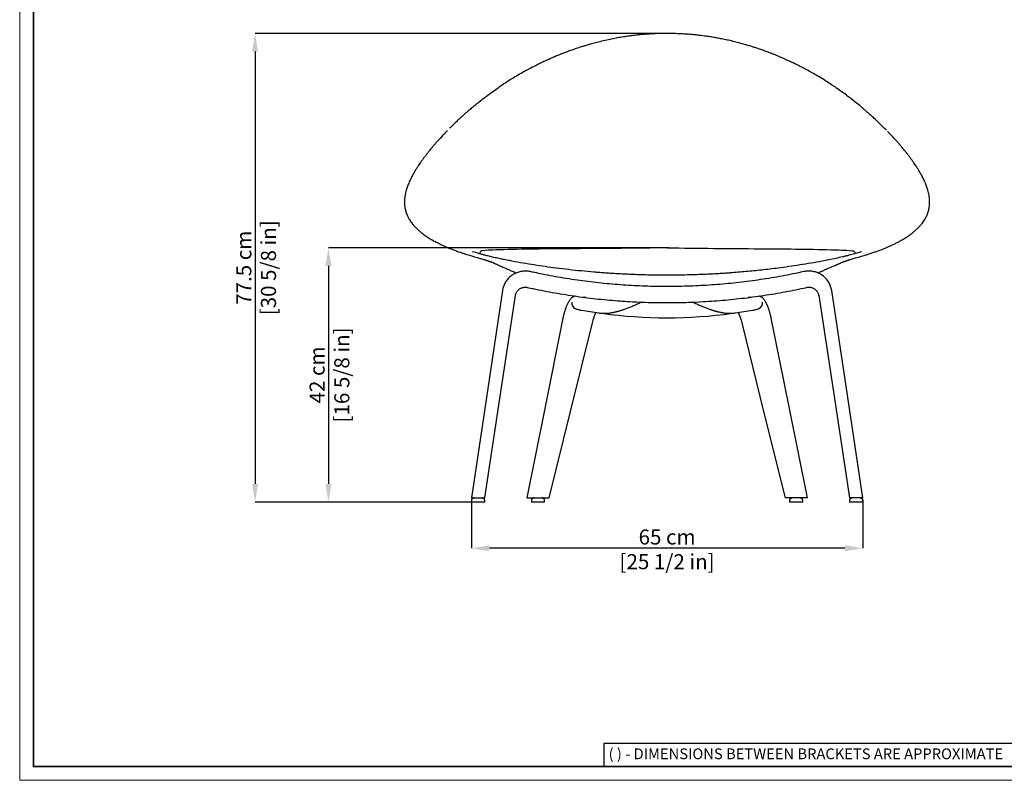
# Model space of a CAD drawing. Units: millimetres. Extents: x 0 to 3272, y 0 to 2287.
# Drawn here: x 0 to 1633, y 0 to 1262 of the extents above; entities that cross this region are included whole.
import ezdxf

# ---------------------------------------------------------------- set-up
doc = ezdxf.new("R2010")
doc.units = ezdxf.units.MM
doc.linetypes.add('SLD-Solido', pattern=[0])
doc.layers.add('CARTIGLIO', color=7, linetype='Continuous', lineweight=13)
doc.layers.add('QUOTE', color=251, linetype='Continuous', lineweight=5)
doc.layers.add('OGGETTO', color=7, linetype='Continuous')
doc.styles.add('ARIAL', font='Arial')
doc.styles.add('SLDTEXTSTYLE0', font='arial.ttf')
doc.dimstyles.new('Quotatura  scala 1_8', dxfattribs={"dimtxt": 25, "dimasz": 30, "dimexe": 0, "dimexo": 3, "dimgap": 6, "dimtad": 1, "dimlfac": 0.1, "dimrnd": 0.5, "dimzin": 12, "dimdsep": 46, "dimtxsty": 'ARIAL', "dimcen": 0.09, "dimclrd": 256, "dimclre": 251, "dimadec": 0, "dimazin": 3, "dimtfac": 1, "dimtofl": 0, "dimtmove": 0, "dimatfit": 3, "dimfxl": 1, "dimfrac": 2, "dimtolj": 1, "dimtzin": 12, "dimarcsym": 0})

# ---------------------------------------------------------------- blocks, each defined once
blk = doc.blocks.new('*D15')
at = {"layer": 'Defpoints', "color": 0, "transparency": 16777216}
for p in [(1079.5, 1238.7), (390.3, 461.6), (760, 461.6)]:
    blk.add_point(p, dxfattribs=at)
at = {"layer": 'QUOTE', "color": 251, "lineweight": -2, "transparency": 16777216}
for p, q in [((1076.5, 1238.7), (390.3, 1238.7)), ((757, 461.6), (390.3, 461.6))]:
    blk.add_line(p, q, dxfattribs=at)
at = {"layer": 'QUOTE', "lineweight": -2, "transparency": 16777216}
blk.add_line((390.3, 1208.7), (390.3, 491.6), dxfattribs=at)
at = {"layer": 'QUOTE', "transparency": 16777216}
for points in [[(385.3, 1208.7), (395.3, 1208.7), (390.3, 1238.7)], [(385.3, 491.6), (395.3, 491.6), (390.3, 461.6)]]:
    blk.add_solid(points, dxfattribs=at)
at = {"layer": 'QUOTE', "color": 0, "transparency": 16777216, "char_height": 25, "attachment_point": 5, "rotation": 90, "style": 'ARIAL'}
for s, insert in [('\\A1;[30 5/8 in]', (412.5, 850.1)), ('\\A1;77.5 cm', (371.6, 850.1))]:
    blk.add_mtext(s, dxfattribs=dict(at, insert=insert))
blk = doc.blocks.new('*D16')
at = {"layer": 'Defpoints', "color": 0, "transparency": 16777216}
for p in [(1079.5, 883.1), (511.9, 461.6), (760, 461.6)]:
    blk.add_point(p, dxfattribs=at)
at = {"layer": 'QUOTE', "color": 251, "lineweight": -2, "transparency": 16777216}
for p, q in [((1076.5, 883.1), (511.9, 883.1)), ((757, 461.6), (511.9, 461.6))]:
    blk.add_line(p, q, dxfattribs=at)
at = {"layer": 'QUOTE', "lineweight": -2, "transparency": 16777216}
blk.add_line((511.9, 853.1), (511.9, 491.6), dxfattribs=at)
at = {"layer": 'QUOTE', "transparency": 16777216}
for points in [[(506.9, 853.1), (516.9, 853.1), (511.9, 883.1)], [(506.9, 491.6), (516.9, 491.6), (511.9, 461.6)]]:
    blk.add_solid(points, dxfattribs=at)
at = {"layer": 'QUOTE', "color": 0, "transparency": 16777216, "char_height": 25, "attachment_point": 5, "rotation": 90, "style": 'ARIAL'}
for s, insert in [('\\A1;[16 5/8 in]', (534.1, 672.3)), ('\\A1;42 cm', (493.1, 672.3))]:
    blk.add_mtext(s, dxfattribs=dict(at, insert=insert))
blk = doc.blocks.new('*D18')
at = {"layer": 'Defpoints', "color": 0, "transparency": 16777216}
for p in [(748.9, 468.6), (1397.9, 468.6), (748.9, 384.8)]:
    blk.add_point(p, dxfattribs=at)
at = {"layer": 'QUOTE', "color": 251, "lineweight": -2, "transparency": 16777216}
for p, q in [((748.9, 465.6), (748.9, 384.8)), ((1397.9, 465.6), (1397.9, 384.8))]:
    blk.add_line(p, q, dxfattribs=at)
at = {"layer": 'QUOTE', "lineweight": -2, "transparency": 16777216}
blk.add_line((1367.9, 384.8), (778.9, 384.8), dxfattribs=at)
at = {"layer": 'QUOTE', "transparency": 16777216}
for points in [[(778.9, 389.8), (778.9, 379.8), (748.9, 384.8)], [(1367.9, 389.8), (1367.9, 379.8), (1397.9, 384.8)]]:
    blk.add_solid(points, dxfattribs=at)
at = {"layer": 'QUOTE', "color": 0, "transparency": 16777216, "char_height": 25, "attachment_point": 5, "style": 'ARIAL'}
for s, insert in [('\\A1;65 cm', (1073.4, 403.6)), ('\\A1;[25 1/2 in]', (1073.4, 362.6))]:
    blk.add_mtext(s, dxfattribs=dict(at, insert=insert))

msp = doc.modelspace()

# ---------------------------------------------------------------- linework, layer by layer
at = {"layer": 'CARTIGLIO', "linetype": 'SLD-Solido', "lineweight": 30}
for p, q in [((1702.647, 60.839), (968.588, 60.839)), ((968.588, 60.839), (968.588, 22.811))]:
    msp.add_line(p, q, dxfattribs=at)
at = {"layer": 'CARTIGLIO'}
msp.add_lwpolyline([(0, 2287.478), (3271.673, 2287.478), (3271.673, 0), (0, 0)], close=True, dxfattribs=at)
at = {"layer": 'CARTIGLIO', "lineweight": 35}
msp.add_lwpolyline([(22.815, 2264.664), (3248.858, 2264.664), (3248.858, 22.815), (22.815, 22.815)], close=True, dxfattribs=at)
at = {"layer": 'OGGETTO', "color": 7, "linetype": 'Continuous', "lineweight": 25}
for p, q in [((750.95, 876.611), (751.987, 876.292)), ((1395.855, 876.611), (1394.842, 876.299)), ((785.285, 858.315), (782.937, 859.309)), ((1362.274, 858.634), (1363.867, 859.309)), ((1300.031, 843.668), (1295.227, 842.629)), ((1323.342, 841.55), (1328.732, 843.838)), ((822.007, 804.095), (821.981, 804.058)), ((1210.329, 801.014), (1210.336, 801.037)), ((1324.799, 804.095), (1324.824, 804.058)), ((931.545, 779.597), (931.459, 779.608)), ((1215.26, 779.597), (1215.347, 779.608)), ((749, 465.089), (749, 462.089)), ((752.734, 468.389), (749.4, 465.889)), ((770.5, 461.589), (749.5, 461.589)), ((770.6, 465.889), (767.267, 468.389)), ((771, 462.089), (771, 465.089)), ((848.353, 465.089), (848.353, 462.089)), ((852.087, 468.389), (848.753, 465.889)), ((869.853, 461.589), (848.853, 461.589)), ((869.953, 465.889), (866.62, 468.389)), ((870.353, 462.089), (870.353, 465.089)), ((1276.452, 465.089), (1276.452, 462.089)), ((1280.185, 468.389), (1276.852, 465.889)), ((1297.952, 461.589), (1276.952, 461.589)), ((1298.052, 465.889), (1294.719, 468.389)), ((1298.452, 462.089), (1298.452, 465.089)), ((1375.805, 465.089), (1375.805, 462.089)), ((1379.538, 468.389), (1376.205, 465.889)), ((1397.305, 461.589), (1376.305, 461.589)), ((1397.405, 465.889), (1394.071, 468.389)), ((1397.805, 462.089), (1397.805, 465.089))]:
    msp.add_line(p, q, dxfattribs=at)
at = {"layer": 'OGGETTO', "color": 7, "linetype": 'Continuous', "lineweight": 25, "flags": 128}
for points in [[(800.407, 812.186), (774.377, 638.554), (748.896, 468.589)], [(771.105, 468.589), (796.075, 633.166), (822.002, 804.055)], [(1324.803, 804.055), (1350.73, 633.166), (1375.7, 468.589)], [(1397.908, 468.593), (1372.428, 638.554), (1346.398, 812.186)], [(900.646, 766.705), (870.513, 616.581), (840.829, 468.592)], [(877.876, 468.576), (913.274, 611.511), (949.141, 756.339)], [(1197.664, 756.339), (1233.531, 611.511), (1268.929, 468.576)], [(1305.977, 468.592), (1276.292, 616.581), (1246.159, 766.705)]]:
    msp.add_lwpolyline(points, dxfattribs=at)
at = {"layer": 'OGGETTO', "color": 7, "linetype": 'Continuous', "lineweight": 25}
for centre, radius, start, end in [((924.489, 791.168), 9.279, 167.917519, 248.737137), ((1222.316, 791.168), 9.279, 291.262863, 12.082481), ((1073.403, 1563.069), 795.868, 262.206731, 277.797491), ((750, 465.089), 1, 126.869898, 180), ((749.5, 462.089), 0.5, 180, 270), ((753.334, 467.589), 1, 90, 126.869898), ((766.667, 467.589), 1, 53.130102, 90), ((770.5, 462.089), 0.5, 270, 0), ((770, 465.089), 1, 0, 53.130102), ((849.353, 465.089), 1, 126.869898, 180), ((848.853, 462.089), 0.5, 180, 270), ((852.687, 467.589), 1, 90, 126.869898), ((866.02, 467.589), 1, 53.130102, 90), ((869.853, 462.089), 0.5, 270, 0), ((869.353, 465.089), 1, 0, 53.130102), ((1277.452, 465.089), 1, 126.869898, 180), ((1276.952, 462.089), 0.5, 180, 270), ((1280.785, 467.589), 1, 90, 126.869898), ((1294.119, 467.589), 1, 53.130102, 90), ((1297.952, 462.089), 0.5, 270, 0), ((1297.452, 465.089), 1, 0, 53.130102), ((1376.805, 465.089), 1, 126.869898, 180), ((1376.305, 462.089), 0.5, 180, 270), ((1380.138, 467.589), 1, 90, 126.869898), ((1393.471, 467.589), 1, 53.130102, 90), ((1397.305, 462.089), 0.5, 270, 0), ((1396.805, 465.089), 1, 0, 53.130102)]:
    msp.add_arc(centre, radius, start, end, dxfattribs=at)
for points, knots in [([(961.841, 1225.052), (958.682, 1224.253), (952.752, 1222.754), (944.582, 1220.476), (937.635, 1218.428), (931.878, 1216.643), (927.093, 1215.102), (922.892, 1213.706), (917.796, 1211.965), (911.705, 1209.801), (904.864, 1207.254), (899.357, 1205.115), (895.153, 1203.433), (891.856, 1202.088), (888.174, 1200.556), (883.753, 1198.672), (878.482, 1196.363), (872.391, 1193.606), (865.517, 1190.381), (857.898, 1186.663), (849.58, 1182.43), (840.614, 1177.656), (831.032, 1172.329), (824.588, 1168.521), (821.235, 1166.539)], [0, 0, 0, 0, 0.05886615, 0.11052405, 0.15497655, 0.19222679, 0.2222769, 0.24872873, 0.27518125, 0.32367986, 0.37122821, 0.41472706, 0.43753251, 0.45902512, 0.48403734, 0.51550391, 0.55342719, 0.59781032, 0.64865638, 0.70596927, 0.76975475, 0.84001801, 0.91676412, 1, 1, 1, 1]), ([(1073.402, 1238.697), (1070.074, 1238.679), (1063.558, 1238.643), (1054.241, 1238.329), (1045.833, 1237.897), (1038.971, 1237.424), (1033.505, 1236.975), (1029.282, 1236.586), (1025.562, 1236.211), (1021.44, 1235.765), (1016.315, 1235.16), (1009.783, 1234.303), (1002.158, 1233.184), (993.47, 1231.753), (983.759, 1229.949), (973.056, 1227.733), (965.699, 1225.974), (961.841, 1225.052)], [0, 0, 0, 0, 0.08685708, 0.17004106, 0.24348477, 0.30719198, 0.35041787, 0.38763318, 0.41883831, 0.44901493, 0.49714955, 0.5554672, 0.62397365, 0.70267419, 0.79156964, 0.89067092, 1, 1, 1, 1]), ([(1184.964, 1225.052), (1181.685, 1225.84), (1175.471, 1227.333), (1166.515, 1229.241), (1158.531, 1230.801), (1151.934, 1231.977), (1146.628, 1232.854), (1142.499, 1233.495), (1138.84, 1234.033), (1134.765, 1234.601), (1129.663, 1235.263), (1123.099, 1236.028), (1115.347, 1236.81), (1106.397, 1237.55), (1096.239, 1238.173), (1085.107, 1238.618), (1077.357, 1238.669), (1073.403, 1238.695)], [0, 0, 0, 0, 0.0929834, 0.17620549, 0.24968049, 0.31342081, 0.35667507, 0.39392179, 0.42516239, 0.45532501, 0.50344014, 0.56173924, 0.63022315, 0.70889651, 0.79775984, 0.89681597, 1, 1, 1, 1]), ([(1325.57, 1166.539), (1322.441, 1168.39), (1316.424, 1171.95), (1307.492, 1176.94), (1299.139, 1181.424), (1291.393, 1185.412), (1284.298, 1188.926), (1277.991, 1191.938), (1272.48, 1194.486), (1267.642, 1196.66), (1263.163, 1198.622), (1258.851, 1200.464), (1253.456, 1202.711), (1246.997, 1205.306), (1239.378, 1208.226), (1233.31, 1210.44), (1228.53, 1212.123), (1224.813, 1213.402), (1220.312, 1214.908), (1214.97, 1216.632), (1208.766, 1218.551), (1201.672, 1220.634), (1193.667, 1222.855), (1187.959, 1224.296), (1184.964, 1225.052)], [0, 0, 0, 0, 0.07773185, 0.149455777, 0.215178679, 0.274904137, 0.328637234, 0.376382137, 0.415918069, 0.450178797, 0.481866148, 0.512593644, 0.542361894, 0.596112528, 0.647665612, 0.699178802, 0.719114142, 0.743580297, 0.773265278, 0.808168903, 0.848291687, 0.893636038, 0.944204762, 1, 1, 1, 1]), ([(821.234, 1166.539), (817.035, 1163.968), (808.899, 1158.987), (799.973, 1153.179), (795.285, 1149.932), (794.255, 1149.219)], [0, 0, 0, 0, 0.45421331, 0.88014629, 1, 1, 1, 1]), ([(1352.979, 1148.939), (1350.717, 1150.48), (1345.3, 1154.171), (1336.199, 1160.056), (1329.2, 1164.325), (1325.571, 1166.539)], [0, 0, 0, 0, 0.25661554, 0.61445175, 1, 1, 1, 1]), ([(748.275, 1114.111), (749.579, 1115.244), (755.849, 1120.691), (767.946, 1130.218), (781.874, 1140.761), (790.951, 1146.9), (794.11, 1149.036)], [0, 0, 0, 0, 0.093942262, 0.451553723, 0.809162096, 1, 1, 1, 1]), ([(1398.531, 1114.112), (1397.257, 1115.219), (1391.015, 1120.643), (1378.941, 1130.154), (1365.12, 1140.624), (1356.156, 1146.69), (1353.116, 1148.747)], [0, 0, 0, 0, 0.09261373, 0.45351176, 0.81469345, 1, 1, 1, 1]), ([(749.608, 1115.326), (748.634, 1114.5), (746.433, 1112.635), (742.854, 1109.536), (738.615, 1105.802), (733.76, 1101.434), (728.319, 1096.423), (722.345, 1090.766), (717.009, 1085.596), (713.755, 1082.304), (712.585, 1081.121)], [0, 0, 0, 0, 0.07210127, 0.16287231, 0.2723089, 0.400409, 0.54717129, 0.71259812, 0.89669308, 1, 1, 1, 1]), ([(1437.259, 1078.063), (1435.085, 1080.266), (1430.83, 1084.578), (1424.464, 1090.766), (1418.485, 1096.423), (1413.045, 1101.434), (1408.19, 1105.802), (1403.951, 1109.536), (1400.372, 1112.635), (1398.171, 1114.5), (1397.197, 1115.326)], [0, 0, 0, 0, 0.17660243, 0.3456495, 0.49755438, 0.63232035, 0.74994957, 0.85044084, 0.93379227, 1, 1, 1, 1]), ([(709.189, 1077.704), (707.319, 1075.772), (703.727, 1072.063), (698.727, 1066.706), (694.263, 1061.801), (690.316, 1057.349), (686.859, 1053.354), (683.868, 1049.819), (681.321, 1046.746), (679.194, 1044.133), (677.381, 1041.868), (675.767, 1039.826), (674.238, 1037.871), (672.831, 1036.047), (671.533, 1034.345), (670.306, 1032.709), (669.049, 1031.007), (667.759, 1029.233), (666.37, 1027.293), (664.811, 1025.077), (662.886, 1022.278), (660.568, 1018.804), (657.874, 1014.597), (654.947, 1009.782), (651.866, 1004.353), (648.69, 998.304), (646.765, 994.044), (645.756, 991.814)], [0, 0, 0, 0, 0.06889088, 0.13228838, 0.19019216, 0.24260262, 0.28952012, 0.33094461, 0.36687636, 0.39731553, 0.42245599, 0.44590963, 0.46904167, 0.49185402, 0.51115477, 0.53068545, 0.55083464, 0.57160391, 0.59310591, 0.61830091, 0.64850134, 0.69006041, 0.7384309, 0.79361148, 0.85560105, 0.92439769, 1, 1, 1, 1]), ([(1501.049, 991.814), (1500.04, 994.044), (1498.115, 998.304), (1494.939, 1004.353), (1491.858, 1009.782), (1488.931, 1014.597), (1486.237, 1018.804), (1483.919, 1022.278), (1481.994, 1025.077), (1480.435, 1027.293), (1479.046, 1029.233), (1477.756, 1031.007), (1476.5, 1032.709), (1475.272, 1034.345), (1473.974, 1036.047), (1472.567, 1037.871), (1471.038, 1039.826), (1469.424, 1041.868), (1467.611, 1044.133), (1465.485, 1046.746), (1462.937, 1049.819), (1459.946, 1053.354), (1456.489, 1057.349), (1452.543, 1061.801), (1448.077, 1066.706), (1443.62, 1071.488), (1440.585, 1074.626), (1439.27, 1075.985)], [0, 0, 0, 0, 0.07717825, 0.14740897, 0.21069071, 0.26702153, 0.31640032, 0.35882569, 0.38965565, 0.41537584, 0.43732605, 0.45852826, 0.47909746, 0.49903526, 0.51873834, 0.54202621, 0.56564044, 0.58958298, 0.6152475, 0.64632117, 0.68300192, 0.72528991, 0.77318541, 0.82668837, 0.88579916, 0.95051819, 1, 1, 1, 1]), ([(645.744, 991.785), (644.869, 989.697), (643.047, 985.35), (641.694, 980.967), (640.991, 978.689)], [0, 0, 0, 0, 0.48034283, 1, 1, 1, 1]), ([(1505.814, 978.689), (1505.111, 980.967), (1503.759, 985.35), (1501.936, 989.697), (1501.061, 991.785)], [0, 0, 0, 0, 0.51965717, 1, 1, 1, 1]), ([(640.989, 978.685), (640.605, 977.254), (639.885, 974.576), (639.123, 970.819), (638.616, 967.608), (638.304, 964.869), (638.129, 962.545), (638.047, 960.53), (638.029, 958.791), (638.057, 957.168), (638.132, 955.474), (638.292, 953.381), (638.602, 950.774), (639.146, 947.67), (639.928, 944.425), (640.952, 941.119), (642.135, 938.013), (643.424, 935.155), (644.774, 932.527), (646.322, 929.836), (648.278, 926.815), (650.749, 923.441), (653.749, 919.829), (657.269, 916.091), (661.233, 912.318), (664.212, 909.854), (665.722, 908.605)], [0, 0, 0, 0, 0.05991842, 0.11216809, 0.15674989, 0.19366516, 0.22603195, 0.25315273, 0.27713176, 0.2980104, 0.32029701, 0.34704852, 0.38430714, 0.42776295, 0.47521556, 0.51876301, 0.56536275, 0.60518922, 0.63913969, 0.67661714, 0.72013246, 0.76968258, 0.82451055, 0.88136079, 0.93985744, 1, 1, 1, 1]), ([(1481.083, 908.605), (1482.593, 909.854), (1485.572, 912.318), (1489.536, 916.091), (1493.056, 919.829), (1496.056, 923.441), (1498.528, 926.815), (1500.483, 929.836), (1502.032, 932.527), (1503.381, 935.155), (1504.67, 938.013), (1505.857, 941.13), (1506.887, 944.458), (1507.673, 947.734), (1508.216, 950.86), (1508.535, 953.582), (1508.698, 955.854), (1508.763, 957.692), (1508.775, 959.31), (1508.745, 960.916), (1508.661, 962.754), (1508.492, 964.944), (1508.189, 967.608), (1507.682, 970.819), (1506.92, 974.576), (1506.2, 977.254), (1505.816, 978.685)], [0, 0, 0, 0, 0.06014257, 0.11863923, 0.17548948, 0.23031746, 0.2798676, 0.32338293, 0.36086038, 0.39481085, 0.43463733, 0.48123708, 0.52524798, 0.57317627, 0.61691284, 0.6543264, 0.68541399, 0.71057576, 0.73023295, 0.75239413, 0.77706008, 0.8063348, 0.84325008, 0.88783189, 0.94008157, 1, 1, 1, 1]), ([(665.722, 908.605), (667.918, 906.915), (672.145, 903.661), (678.905, 899.248), (685.468, 895.368), (691.312, 892.225), (696.308, 889.721), (700.38, 887.785), (703.993, 886.142), (707.707, 884.516), (711.906, 882.751), (717.018, 880.703), (722.932, 878.458), (728.785, 876.364), (734.293, 874.49), (738.99, 872.955), (743.47, 871.542), (747.51, 870.307), (750.108, 869.542), (751.314, 869.186)], [0, 0, 0, 0, 0.10136204, 0.19518187, 0.28143501, 0.3599907, 0.41476423, 0.46283382, 0.50420771, 0.54024338, 0.58984345, 0.64551191, 0.70918683, 0.78152084, 0.83140603, 0.8815196, 0.92632539, 0.9657784, 1, 1, 1, 1]), ([(1395.491, 869.186), (1397.054, 869.648), (1400.482, 870.66), (1405.848, 872.324), (1411.684, 874.209), (1417.547, 876.199), (1423.523, 878.333), (1429.238, 880.488), (1434.655, 882.649), (1439.181, 884.549), (1443.328, 886.37), (1447.547, 888.305), (1452.356, 890.63), (1457.675, 893.374), (1463.371, 896.54), (1469.283, 900.132), (1475.326, 904.154), (1479.121, 907.088), (1481.083, 908.605)], [0, 0, 0, 0, 0.04444923, 0.09743474, 0.15914858, 0.22283155, 0.28099659, 0.34878547, 0.40763431, 0.45974508, 0.50102885, 0.54960043, 0.60682148, 0.67266555, 0.74545436, 0.82427885, 0.90913418, 1, 1, 1, 1]), ([(751.07, 869.259), (752.069, 868.966), (754.63, 868.215), (758.243, 867.163), (761.823, 866.121), (764.944, 865.21), (767.786, 864.376), (770.272, 863.637), (772.32, 863.017), (773.829, 862.553), (774.721, 862.273), (775.098, 862.155), (776.078, 861.84), (777.022, 861.528), (777.407, 861.397), (777.695, 861.299), (778.042, 861.179), (778.449, 861.036), (778.866, 860.887), (779.235, 860.752), (779.585, 860.622), (779.953, 860.484), (780.372, 860.324), (780.774, 860.167), (781.122, 860.029), (781.366, 859.931), (781.531, 859.864), (781.624, 859.826), (781.797, 859.755), (782.124, 859.62), (782.563, 859.435), (782.81, 859.331)], [0, 0, 0, 0, 0.03092901, 0.07925867, 0.12341589, 0.16868247, 0.21601579, 0.26528475, 0.30949312, 0.34641916, 0.37997593, 0.4184476, 0.45898989, 0.49806311, 0.52771305, 0.55431294, 0.58315746, 0.62294496, 0.65910901, 0.69002608, 0.71881488, 0.75526711, 0.79671547, 0.84023551, 0.87182351, 0.89954668, 0.90747657, 0.91825029, 0.93296319, 0.96226095, 1, 1, 1, 1]), ([(1073.403, 837.727), (1067.873, 837.746), (1057.188, 837.781), (1041.716, 838.053), (1027.359, 838.442), (1014.114, 838.931), (1001.991, 839.485), (991.168, 840.067), (981.602, 840.65), (973.248, 841.211), (965.744, 841.756), (958.749, 842.299), (947.341, 843.239), (931.223, 844.724), (910.363, 846.95), (890.338, 849.386), (871.232, 851.98), (853.066, 854.681), (834.681, 857.679), (819.56, 860.407), (807.671, 862.73), (799.092, 864.495), (790.539, 866.353), (782.306, 868.243), (775.154, 869.976), (769.17, 871.494), (764.245, 872.791), (759.692, 874.032), (755.244, 875.291), (752.624, 876.065), (751.239, 876.474)], [0, 0, 0, 0, 0.04944329, 0.09553807, 0.13841561, 0.17799892, 0.21428067, 0.24725518, 0.27531414, 0.30043257, 0.3226135, 0.34309625, 0.36371369, 0.42597341, 0.48958344, 0.55435236, 0.61016655, 0.66652828, 0.72373772, 0.7830118, 0.81026196, 0.83793599, 0.86602881, 0.8937291, 0.91904601, 0.93720343, 0.95383752, 0.96895113, 0.98358946, 1, 1, 1, 1]), ([(1395.566, 876.474), (1394.303, 876.101), (1391.904, 875.392), (1387.929, 874.26), (1383.841, 873.138), (1379.51, 871.984), (1374.763, 870.76), (1369.606, 869.477), (1362.334, 867.734), (1353.025, 865.625), (1341.821, 863.262), (1328.141, 860.568), (1312.124, 857.679), (1293.739, 854.681), (1275.573, 851.98), (1259, 849.73), (1244.01, 847.866), (1230.635, 846.33), (1217.367, 844.932), (1204.231, 843.671), (1191.184, 842.538), (1179.91, 841.663), (1170.044, 840.969), (1161.259, 840.402), (1151.479, 839.835), (1140.703, 839.287), (1129.008, 838.785), (1116.407, 838.35), (1102.922, 838.009), (1088.481, 837.774), (1078.536, 837.743), (1073.403, 837.727)], [0, 0, 0, 0, 0.01499886, 0.02846831, 0.04189431, 0.05657591, 0.07251572, 0.08971583, 0.10817801, 0.14472564, 0.18121995, 0.21699024, 0.27626388, 0.33347288, 0.3898342, 0.44564797, 0.48696044, 0.52790011, 0.56830158, 0.60815607, 0.64746427, 0.68667764, 0.71013609, 0.73653323, 0.76587207, 0.79815259, 0.83337175, 0.87081696, 0.91107887, 0.95409796, 1, 1, 1, 1]), ([(1363.995, 859.331), (1364.216, 859.424), (1364.6, 859.586), (1364.908, 859.713), (1365.126, 859.803), (1365.319, 859.882), (1365.673, 860.025), (1366.07, 860.183), (1366.543, 860.366), (1366.952, 860.522), (1367.396, 860.688), (1367.835, 860.849), (1368.266, 861.004), (1368.544, 861.102), (1368.974, 861.252), (1369.38, 861.391), (1369.912, 861.571), (1370.675, 861.823), (1371.796, 862.183), (1372.779, 862.491), (1373.877, 862.831), (1375.502, 863.325), (1377.739, 863.996), (1380.556, 864.829), (1383.956, 865.823), (1388.063, 867.019), (1392.045, 868.177), (1394.805, 868.987), (1395.858, 869.295)], [0, 0, 0, 0, 0.03590164, 0.06245749, 0.0799617, 0.09600659, 0.11297816, 0.17857912, 0.21481391, 0.25085365, 0.29336082, 0.33302182, 0.36683685, 0.39534634, 0.42812111, 0.46868173, 0.50944282, 0.55947497, 0.6032739, 0.6461326, 0.68562096, 0.72331011, 0.76160429, 0.80701504, 0.85873899, 0.91190983, 0.96642244, 1, 1, 1, 1]), ([(785.279, 858.301), (785.301, 858.291), (785.486, 858.205), (785.933, 858.001), (786.393, 857.789), (787.595, 857.259), (789.29, 856.513), (791.587, 855.502), (794.487, 854.231), (797.95, 852.725), (801.232, 851.293), (804.455, 849.876), (807.577, 848.493), (810.614, 847.139), (813.557, 845.825), (816.428, 844.549), (818.162, 843.803), (819.064, 843.415)], [0, 0, 0, 0, 0.00988592, 0.08204947, 0.14548783, 0.19087241, 0.23712438, 0.28596999, 0.33887353, 0.39685033, 0.46033489, 0.53036205, 0.60773637, 0.69304468, 0.78669824, 0.88896593, 1, 1, 1, 1]), ([(1327.741, 843.415), (1328.292, 843.658), (1329.331, 844.116), (1331.574, 845.157), (1334.05, 846.287), (1336.654, 847.449), (1339.221, 848.574), (1342.028, 849.788), (1345.424, 851.241), (1348.79, 852.696), (1352.025, 854.105), (1354.726, 855.288), (1356.714, 856.165), (1358.316, 856.871), (1359.725, 857.493), (1361.076, 858.086), (1361.932, 858.461), (1362.253, 858.6), (1362.283, 858.613)], [0, 0, 0, 0, 0.12223341, 0.23083446, 0.32651765, 0.3905752, 0.44890624, 0.50264538, 0.55317794, 0.61523624, 0.67094996, 0.72193628, 0.76266816, 0.80728824, 0.85649188, 0.91080181, 0.99181768, 1, 1, 1, 1]), ([(846.774, 843.668), (846.081, 843.809), (844.25, 844.183), (841.233, 844.528), (837.743, 844.63), (834.256, 844.412), (830.804, 843.884), (827.415, 843.048), (824.115, 841.91), (820.934, 840.481), (817.896, 838.772), (815.027, 836.797), (812.352, 834.572), (809.891, 832.117), (807.666, 829.451), (805.694, 826.597), (803.992, 823.578), (802.573, 820.418), (801.453, 817.145), (800.769, 814.38), (800.493, 812.71), (800.405, 812.177)], [0, 0, 0, 0, 0.0336777, 0.08902751, 0.14439584, 0.19977097, 0.25514923, 0.31052685, 0.36590045, 0.4212669, 0.47662291, 0.53196557, 0.58729329, 0.64260268, 0.69789362, 0.75316483, 0.80841612, 0.86364805, 0.91886191, 0.97405936, 1, 1, 1, 1]), ([(818.073, 843.838), (819.233, 843.343), (820.869, 842.645), (822.88, 841.805), (823.464, 841.56)], [0, 0, 0, 0, 0.70931324, 1, 1, 1, 1]), ([(854.235, 842.076), (850.903, 842.773), (849.294, 843.107), (847.69, 843.464), (846.774, 843.668)], [0, 0, 0, 0, 0.42922152, 1, 1, 1, 1]), ([(1073.403, 818.924), (1070.243, 818.932), (1061.052, 818.957), (1045.831, 819.236), (1027.748, 819.864), (1009.678, 820.806), (991.628, 822.059), (973.602, 823.623), (955.607, 825.497), (937.648, 827.68), (919.73, 830.174), (901.859, 832.972), (884.042, 836.089), (868.163, 839.113), (858.251, 841.222), (854.235, 842.076)], [0, 0, 0, 0, 0.04292258, 0.12485544, 0.20678906, 0.28872269, 0.37065632, 0.45258998, 0.53452367, 0.61645739, 0.69839114, 0.78032501, 0.86225889, 0.9441929, 1, 1, 1, 1]), ([(1295.227, 842.629), (1291.86, 841.9), (1285.425, 840.505), (1273.056, 838.032), (1255.273, 834.734), (1237.43, 831.758), (1219.539, 829.086), (1201.603, 826.724), (1183.628, 824.671), (1165.62, 822.927), (1147.583, 821.494), (1129.524, 820.372), (1111.448, 819.561), (1093.677, 819.071), (1080.993, 818.93), (1074.341, 818.924), (1073.403, 818.924)], [0, 0, 0, 0, 0.00757175, 0.08957017, 0.17156929, 0.25356834, 0.33556727, 0.41756617, 0.49956492, 0.58156364, 0.66356233, 0.74556092, 0.8275595, 0.90955804, 0.98724115, 1, 1, 1, 1]), ([(1346.4, 812.177), (1346.282, 812.872), (1345.974, 814.702), (1345.211, 817.615), (1344.05, 820.871), (1342.592, 824.008), (1340.854, 827.002), (1338.849, 829.828), (1336.593, 832.463), (1334.106, 834.885), (1331.407, 837.074), (1328.519, 839.012), (1325.465, 840.683), (1322.27, 842.074), (1318.96, 843.172), (1315.563, 843.969), (1312.107, 844.457), (1308.619, 844.634), (1305.129, 844.494), (1302.263, 844.131), (1300.578, 843.781), (1300.031, 843.668)], [0, 0, 0, 0, 0.03381378, 0.08896542, 0.14412995, 0.19930227, 0.25448542, 0.30968268, 0.36489548, 0.42012697, 0.47537702, 0.53064727, 0.58593676, 0.64124545, 0.6965713, 0.75191311, 0.80726809, 0.86263406, 0.91800788, 0.97338564, 1, 1, 1, 1]), ([(822.004, 804.064), (822.055, 804.368), (822.232, 805.407), (822.738, 807.146), (823.652, 809.206), (824.852, 811.123), (826.308, 812.859), (827.993, 814.381), (829.875, 815.662), (831.917, 816.676), (834.079, 817.405), (836.322, 817.838), (838.602, 817.961), (840.523, 817.819), (841.66, 817.593), (842.054, 817.515)], [0, 0, 0, 0, 0.03482928, 0.1193408, 0.20382253, 0.28814581, 0.37227441, 0.45618832, 0.53988481, 0.62337883, 0.70669869, 0.78988058, 0.87296851, 0.95600968, 1, 1, 1, 1]), ([(842.054, 817.515), (845.201, 816.828), (854.299, 814.843), (869.4, 811.792), (887.373, 808.464), (905.402, 805.446), (923.481, 802.735), (941.606, 800.334), (959.769, 798.24), (977.967, 796.462), (995.923, 794.993), (1007.822, 794.278), (1030.154, 793.146)], [0, 0, 0, 0, 0.0557441, 0.16117799, 0.26661292, 0.37204795, 0.47748313, 0.58291841, 0.68835374, 0.79378918, 0.89922465, 1, 1, 1, 1]), ([(1116.652, 793.149), (1134.741, 794.031), (1142.402, 794.415), (1156.134, 795.415), (1174.352, 796.961), (1192.54, 798.843), (1210.692, 801.028), (1228.803, 803.524), (1246.868, 806.328), (1264.881, 809.439), (1282.522, 812.799), (1295.8, 815.55), (1303.094, 817.151), (1304.751, 817.515)], [0, 0, 0, 0, 0.027265936, 0.132701677, 0.238137343, 0.343572965, 0.449008606, 0.554444106, 0.659879502, 0.765314889, 0.870750195, 0.970636597, 1, 1, 1, 1]), ([(1304.751, 817.515), (1305.063, 817.578), (1306.118, 817.793), (1307.954, 817.957), (1310.233, 817.866), (1312.478, 817.468), (1314.646, 816.774), (1316.695, 815.796), (1318.589, 814.553), (1320.291, 813.068), (1321.771, 811.368), (1323, 809.484), (1323.952, 807.452), (1324.527, 805.623), (1324.729, 804.477), (1324.801, 804.064)], [0, 0, 0, 0, 0.034927557, 0.117962333, 0.201011445, 0.284044004, 0.36709958, 0.450227208, 0.533474904, 0.616882517, 0.700484626, 0.784300908, 0.868338627, 0.952584504, 1, 1, 1, 1]), ([(921.462, 803.091), (921.152, 803.029), (920.163, 802.833), (918.597, 802.173), (916.355, 800.932), (914.134, 799.097), (912.215, 796.859), (910.927, 794.981), (910.039, 793.519), (909.22, 792.046), (908.482, 790.601), (907.81, 789.185), (907.189, 787.79), (906.526, 786.21), (905.713, 784.136), (904.669, 781.231), (903.42, 777.354), (902.02, 772.471), (901.122, 768.704), (900.646, 766.705)], [0, 0, 0, 0, 0.02199202, 0.07020283, 0.11565077, 0.19698817, 0.26521843, 0.32124146, 0.36926857, 0.41451006, 0.45710256, 0.49707237, 0.53445848, 0.57142086, 0.62364308, 0.69384512, 0.781095, 0.88388514, 1, 1, 1, 1]), ([(938.806, 800.757), (938.321, 800.775), (937.242, 800.815), (935.836, 800.973), (935.028, 801.099), (934.649, 801.158)], [0, 0, 0, 0, 0.302791955, 0.673236859, 1, 1, 1, 1]), ([(934.855, 801.133), (934.813, 801.135), (934.745, 801.139), (934.678, 801.156), (934.653, 801.163)], [0, 0, 0, 0, 0.61142708, 1, 1, 1, 1]), ([(937.686, 800.811), (937.452, 800.85), (936.543, 800.999), (935.741, 801.138), (935.146, 801.242)], [0, 0, 0, 0, 0.2582487, 1, 1, 1, 1]), ([(1212.156, 801.158), (1211.824, 801.105), (1211.122, 800.993), (1209.765, 800.846), (1208.686, 800.756), (1208.011, 800.75), (1207.939, 800.749)], [0, 0, 0, 0, 0.2848119, 0.60365533, 0.95763249, 1, 1, 1, 1]), ([(1209.119, 800.811), (1209.355, 800.85), (1209.923, 800.943), (1210.426, 801.03), (1210.72, 801.081)], [0, 0, 0, 0, 0.41522887, 1, 1, 1, 1]), ([(1211.951, 801.133), (1211.992, 801.135), (1212.061, 801.139), (1212.127, 801.156), (1212.153, 801.163)], [0, 0, 0, 0, 0.61111891, 1, 1, 1, 1]), ([(1246.159, 766.705), (1245.683, 768.704), (1244.785, 772.471), (1243.385, 777.354), (1242.137, 781.231), (1241.092, 784.136), (1240.279, 786.21), (1239.616, 787.79), (1238.995, 789.185), (1238.323, 790.601), (1237.586, 792.046), (1236.766, 793.519), (1235.878, 794.981), (1234.59, 796.859), (1232.671, 799.097), (1230.45, 800.932), (1228.208, 802.173), (1226.635, 802.835), (1225.637, 803.033), (1225.319, 803.096)], [0, 0, 0, 0, 0.116048539, 0.218779965, 0.305980004, 0.37614195, 0.428334336, 0.465275612, 0.502640363, 0.542587345, 0.585155514, 0.630371166, 0.678370841, 0.734361874, 0.80255316, 0.883844099, 0.929266078, 0.977449347, 1, 1, 1, 1]), ([(967.469, 774.559), (974.372, 774.782), (975.478, 774.863), (977.297, 775.062), (979.419, 775.339), (981.638, 775.688), (983.839, 776.089), (985.982, 776.53), (987.875, 776.957), (989.421, 777.331), (990.647, 777.642), (991.583, 777.889), (992.388, 778.106), (993.297, 778.358), (994.448, 778.685), (995.944, 779.127), (997.694, 779.666), (999.706, 780.314), (1001.981, 781.08), (1004.493, 781.967), (1007.216, 782.974), (1010.133, 784.103), (1013.255, 785.363), (1016.6, 786.77), (1020.185, 788.341), (1024.032, 790.1), (1027.444, 791.709), (1029.576, 792.764), (1030.332, 793.138)], [0, 0, 0, 0, 0.019481492, 0.057522675, 0.09702021, 0.134283544, 0.177002793, 0.21532921, 0.249147997, 0.27834739, 0.297982653, 0.314656956, 0.328328452, 0.340992973, 0.363262239, 0.389927461, 0.421108317, 0.45695461, 0.497659093, 0.542842839, 0.59118108, 0.642800526, 0.697936041, 0.756878245, 0.819962292, 0.887568162, 0.960124581, 1, 1, 1, 1]), ([(1030.154, 793.146), (1031.006, 793.106), (1037.946, 792.777), (1050.667, 792.467), (1064.233, 792.268), (1071.705, 792.258), (1073.403, 792.255)], [0, 0, 0, 0, 0.05915246, 0.48183624, 0.88227681, 1, 1, 1, 1]), ([(1073.403, 792.255), (1076.625, 792.265), (1085.943, 792.292), (1100.363, 792.533), (1111.553, 792.956), (1116.652, 793.149)], [0, 0, 0, 0, 0.223472629, 0.646152883, 1, 1, 1, 1]), ([(1116.464, 793.143), (1117.223, 792.767), (1119.359, 791.71), (1122.773, 790.1), (1126.62, 788.341), (1130.205, 786.77), (1133.55, 785.363), (1136.672, 784.103), (1139.589, 782.974), (1142.312, 781.967), (1144.824, 781.08), (1147.099, 780.314), (1149.111, 779.666), (1150.861, 779.127), (1152.357, 778.685), (1153.526, 778.352), (1154.481, 778.089), (1155.37, 777.849), (1156.416, 777.576), (1157.655, 777.264), (1159.083, 776.922), (1160.659, 776.567), (1162.373, 776.209), (1164.213, 775.858), (1166.204, 775.519), (1168.306, 775.213), (1170.495, 774.942), (1172.024, 774.821), (1179.35, 774.55)], [0, 0, 0, 0, 0.04003112, 0.1125902, 0.18019855, 0.24328491, 0.30222928, 0.35736682, 0.40898816, 0.45732818, 0.50251358, 0.54321956, 0.57906716, 0.61024916, 0.63691537, 0.65918545, 0.67283143, 0.68798615, 0.70663542, 0.72872502, 0.75419585, 0.78298494, 0.81310656, 0.84605811, 0.88178157, 0.92022187, 0.95949245, 1, 1, 1, 1]), ([(920.62, 782.734), (922.396, 782.017), (925.989, 780.567), (929.643, 779.903), (931.491, 779.568)], [0, 0, 0, 0, 0.49427146, 1, 1, 1, 1]), ([(931.538, 779.56), (936.395, 778.814), (946.107, 777.322), (955.628, 775.859), (960.388, 775.127)], [0, 0, 0, 0, 0.4999988, 1, 1, 1, 1]), ([(949.075, 756.109), (949.453, 757.76), (950.165, 760.866), (951.272, 764.871), (952.251, 768.028), (953.061, 770.369), (953.684, 772.02), (954.179, 773.249), (954.614, 774.264), (955.032, 775.202), (955.281, 775.678), (955.394, 775.894)], [0, 0, 0, 0, 0.20116268, 0.37853241, 0.52858834, 0.64903802, 0.73857304, 0.80227693, 0.86811941, 0.93979738, 1, 1, 1, 1]), ([(960.326, 775.137), (961.132, 775.026), (962.864, 774.788), (965.229, 774.609), (966.756, 774.575), (967.469, 774.559)], [0, 0, 0, 0, 0.31739192, 0.68127849, 1, 1, 1, 1]), ([(1179.35, 774.55), (1180.172, 774.574), (1181.752, 774.621), (1184.119, 774.809), (1185.727, 775.032), (1186.479, 775.137)], [0, 0, 0, 0, 0.36617598, 0.70347164, 1, 1, 1, 1]), ([(1186.417, 775.127), (1191.177, 775.859), (1200.698, 777.322), (1210.41, 778.814), (1215.267, 779.56)], [0, 0, 0, 0, 0.49999951, 1, 1, 1, 1]), ([(1191.424, 775.896), (1191.534, 775.674), (1191.785, 775.168), (1192.19, 774.268), (1192.626, 773.248), (1193.121, 772.02), (1193.744, 770.369), (1194.554, 768.028), (1195.533, 764.871), (1196.64, 760.866), (1197.352, 757.76), (1197.73, 756.109)], [0, 0, 0, 0, 0.05637119, 0.12834138, 0.19445229, 0.2584159, 0.34831594, 0.46925667, 0.61992437, 0.79801721, 1, 1, 1, 1]), ([(1215.314, 779.568), (1217.162, 779.903), (1220.816, 780.567), (1224.409, 782.017), (1226.185, 782.734)], [0, 0, 0, 0, 0.50572854, 1, 1, 1, 1]), ([(748.897, 468.589), (748.992, 468.589), (749.182, 468.589), (750.861, 468.589), (753.348, 468.589), (756.318, 468.589), (759.366, 468.589), (762.466, 468.589), (765.626, 468.589), (768.361, 468.589), (770.299, 468.589), (771.207, 468.589), (770.879, 468.589), (771.067, 468.589), (771.092, 468.589), (771.1, 468.589)], [0, 0, 0, 0, 0.06744623, 0.13494086, 0.20122681, 0.26642653, 0.32414313, 0.38352897, 0.45228724, 0.52099623, 0.59087576, 0.66127983, 0.79882882, 0.93623443, 1, 1, 1, 1]), ([(840.837, 468.589), (840.834, 468.589), (840.699, 468.589), (841.22, 468.589), (841.729, 468.589), (843.196, 468.589), (845.701, 468.589), (848.836, 468.589), (852.258, 468.589), (855.508, 468.589), (859.832, 468.589), (864.797, 468.589), (869.84, 468.589), (873.628, 468.589), (876.06, 468.589), (877.632, 468.589), (877.767, 468.589), (877.831, 468.589)], [0, 0, 0, 0, 0.001080131, 0.050512879, 0.100972669, 0.167741484, 0.234510205, 0.301349492, 0.368120072, 0.434413454, 0.500957795, 0.632721038, 0.739812653, 0.806417733, 0.873020841, 0.93969904, 1, 1, 1, 1]), ([(1305.968, 468.589), (1305.971, 468.589), (1306.106, 468.589), (1305.585, 468.589), (1305.076, 468.589), (1303.609, 468.589), (1301.104, 468.589), (1297.969, 468.589), (1294.547, 468.589), (1291.297, 468.589), (1286.973, 468.589), (1282.008, 468.589), (1276.965, 468.589), (1273.177, 468.589), (1270.745, 468.589), (1269.173, 468.589), (1269.038, 468.589), (1268.974, 468.589)], [0, 0, 0, 0, 0.001080131, 0.050512879, 0.100972669, 0.167741484, 0.234510205, 0.301349492, 0.368120072, 0.434413454, 0.500957795, 0.632721038, 0.739812653, 0.806417733, 0.873020841, 0.93969904, 1, 1, 1, 1]), ([(1397.908, 468.589), (1397.813, 468.589), (1397.623, 468.589), (1395.945, 468.589), (1393.457, 468.589), (1390.488, 468.589), (1387.439, 468.589), (1384.339, 468.589), (1381.179, 468.589), (1378.444, 468.589), (1376.506, 468.589), (1375.599, 468.589), (1375.926, 468.589), (1375.738, 468.589), (1375.713, 468.589), (1375.706, 468.589)], [0, 0, 0, 0, 0.06744623, 0.13494086, 0.20122681, 0.26642653, 0.32414313, 0.38352897, 0.45228724, 0.52099623, 0.59087576, 0.66127983, 0.79882882, 0.93623443, 1, 1, 1, 1])]:
    msp.add_open_spline(points, degree=3, knots=knots, dxfattribs=at)
for points in [[(1073.814, 883.098), (920.135, 881.652), (802.53, 880.093), (767.831, 878.45), (765.064, 877.956), (763.862, 877.197), (763.023, 875.284), (763.36, 873.145)], [(1073.814, 883.098), (1227.492, 881.652), (1345.098, 880.093), (1379.797, 878.45), (1382.564, 877.956), (1383.766, 877.197), (1384.605, 875.284), (1384.268, 873.145)]]:
    msp.add_spline(points, degree=3, dxfattribs=at)

# ---------------------------------------------------------------- texts
at = {"layer": 'CARTIGLIO', "linetype": 'SLD-Solido', "lineweight": 0, "insert": (976.472, 52.9), "char_height": 17.89451, "attachment_point": 1, "style": 'SLDTEXTSTYLE0'}
msp.add_mtext('{\\fArial|b0|i0|c0|p34;( ) - DIMENSIONS BETWEEN BRACKETS ARE APPROXIMATE}', dxfattribs=at)

# ---------------------------------------------------------------- dimensions: what is measured, and where the dimension line sits
at = {"layer": 'QUOTE', "transparency": 33554687}
for base, p1, picture, middle in [((390.339, 461.589), (1079.518, 1238.695), '*D15', (390.339, 850.142)), ((511.87, 461.589), (1079.519, 883.098), '*D16', (511.87, 672.344))]:
    dim = msp.add_linear_dim(base=base, p1=p1, p2=(760, 461.589), angle=90, dimstyle='Quotatura  scala 1_8', override={"dimpost": ' cm\\X'}, dxfattribs=at)
    dim.commit()
    dim.dimension.update_dxf_attribs({"geometry": picture, "text_midpoint": middle})
dim = msp.add_linear_dim(base=(748.896, 384.787), p1=(1397.908, 468.593), p2=(748.896, 468.589), dimstyle='Quotatura  scala 1_8', override={"dimpost": ' cm\\X'}, dxfattribs=at)
dim.commit()
dim.dimension.update_dxf_attribs({"geometry": '*D18', "text_midpoint": (1073.402, 384.787)})

doc.saveas('drawing.dxf')
